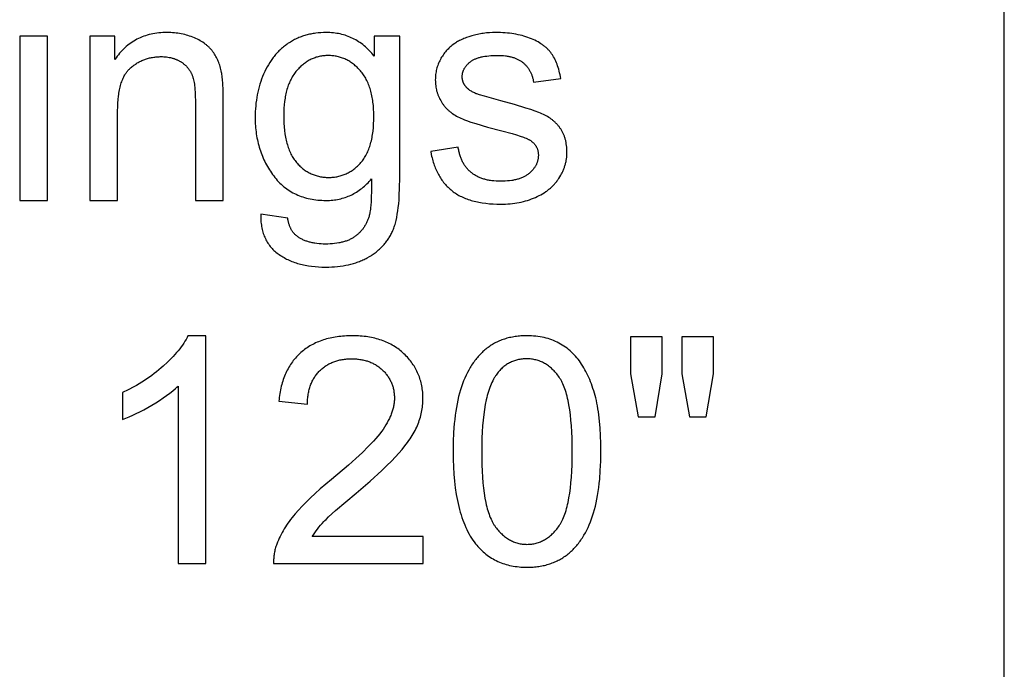
# Model space of a CAD drawing. Units: inches. Extents: x 0 to 1969, y 0 to 1417.
# Drawn here: x 67 to 118, y 265 to 299 of the extents above; entities that cross this region are included whole.
import ezdxf

# ---------------------------------------------------------------- set-up
doc = ezdxf.new("R2010")
doc.units = ezdxf.units.IN
doc.header["$MEASUREMENT"] = 0
doc.layers.add('- TAB', color=4, linetype='Continuous', true_color=0x00ffff)
doc.layers.add('- TITLES', color=7, linetype='Continuous', true_color=0x7fffbf)

msp = doc.modelspace()

# ---------------------------------------------------------------- linework, layer by layer
at = {"layer": '- TAB'}
msp.add_lwpolyline([(118.11, 0), (118.11, 472.441)], dxfattribs=at)
at = {"layer": '- TITLES'}
for points in [[(68.253, 297.664), (66.803, 297.664)], [(66.803, 297.664), (66.803, 289.114)], [(68.253, 289.114), (68.253, 297.664)], [(71.763, 297.664), (70.459, 297.664)], [(70.459, 297.664), (70.459, 289.114)], [(77.407, 294.371), (77.402, 294.837), (77.387, 295.226), (77.375, 295.393), (77.361, 295.541), (77.354, 295.608), (77.345, 295.67), (77.336, 295.727), (77.326, 295.78), (77.309, 295.857), (77.291, 295.932), (77.271, 296.007), (77.25, 296.079), (77.227, 296.151), (77.202, 296.221), (77.177, 296.29), (77.149, 296.358), (77.12, 296.424), (77.09, 296.489), (77.058, 296.553), (77.024, 296.615), (76.989, 296.676), (76.953, 296.735), (76.915, 296.794), (76.875, 296.851), (76.855, 296.879), (76.834, 296.906), (76.812, 296.934), (76.79, 296.961), (76.767, 296.987), (76.743, 297.014), (76.719, 297.04), (76.694, 297.065), (76.668, 297.091), (76.642, 297.116), (76.615, 297.14), (76.588, 297.165), (76.56, 297.189), (76.531, 297.212), (76.502, 297.235), (76.472, 297.258), (76.41, 297.303), (76.345, 297.347), (76.278, 297.389), (76.209, 297.43), (76.137, 297.469), (76.062, 297.507), (75.985, 297.544), (75.905, 297.579), (75.824, 297.613), (75.741, 297.645), (75.658, 297.674), (75.573, 297.701), (75.488, 297.726), (75.402, 297.749), (75.314, 297.769), (75.226, 297.788), (75.137, 297.804), (75.046, 297.818), (74.955, 297.83), (74.863, 297.84), (74.77, 297.847), (74.675, 297.853), (74.58, 297.856), (74.484, 297.857), (74.374, 297.856), (74.265, 297.852), (74.158, 297.845), (74.052, 297.835), (73.949, 297.823), (73.846, 297.808), (73.746, 297.79), (73.647, 297.769), (73.55, 297.746), (73.454, 297.72), (73.36, 297.691), (73.267, 297.659), (73.177, 297.625), (73.088, 297.588), (73, 297.548), (72.914, 297.505), (72.83, 297.46), (72.747, 297.411), (72.666, 297.36), (72.587, 297.307), (72.509, 297.25), (72.433, 297.191), (72.359, 297.129), (72.286, 297.065), (72.215, 296.997), (72.146, 296.927), (72.078, 296.854), (72.011, 296.778), (71.947, 296.7), (71.884, 296.619), (71.823, 296.535), (71.763, 296.448)], [(71.763, 296.448), (71.763, 297.664)], [(85.273, 296.633), (85.211, 296.709), (85.148, 296.782), (85.084, 296.852), (85.019, 296.92), (84.953, 296.986), (84.886, 297.049), (84.818, 297.11), (84.748, 297.169), (84.678, 297.225), (84.607, 297.279), (84.535, 297.33), (84.461, 297.379), (84.387, 297.426), (84.312, 297.47), (84.235, 297.512), (84.158, 297.551), (84.079, 297.588), (84, 297.623), (83.919, 297.655), (83.837, 297.685), (83.755, 297.713), (83.671, 297.738), (83.586, 297.76), (83.5, 297.781), (83.414, 297.799), (83.326, 297.814), (83.237, 297.827), (83.147, 297.838), (83.056, 297.846), (82.964, 297.852), (82.871, 297.856), (82.777, 297.857), (82.636, 297.855), (82.498, 297.848), (82.361, 297.837), (82.228, 297.822), (82.162, 297.813), (82.096, 297.802), (82.031, 297.791), (81.967, 297.778), (81.903, 297.764), (81.84, 297.749), (81.777, 297.733), (81.715, 297.716), (81.654, 297.698), (81.593, 297.679), (81.532, 297.659), (81.473, 297.637), (81.413, 297.614), (81.355, 297.591), (81.297, 297.566), (81.239, 297.54), (81.182, 297.513), (81.126, 297.485), (81.07, 297.456), (81.015, 297.426), (80.961, 297.394), (80.907, 297.362), (80.853, 297.328), (80.8, 297.294), (80.748, 297.258), (80.697, 297.221), (80.646, 297.184), (80.596, 297.145), (80.547, 297.106), (80.499, 297.066), (80.451, 297.025), (80.405, 296.982), (80.359, 296.939), (80.313, 296.895), (80.269, 296.85), (80.225, 296.805), (80.182, 296.758), (80.14, 296.71), (80.099, 296.662), (80.059, 296.612), (80.019, 296.562), (79.98, 296.511), (79.942, 296.458), (79.904, 296.405), (79.868, 296.351), (79.832, 296.296), (79.762, 296.183), (79.696, 296.067), (79.633, 295.947), (79.573, 295.823), (79.516, 295.695), (79.463, 295.565), (79.412, 295.434), (79.366, 295.301), (79.322, 295.166), (79.283, 295.03), (79.246, 294.893), (79.213, 294.754), (79.184, 294.614), (79.158, 294.472), (79.136, 294.328), (79.117, 294.183), (79.101, 294.037), (79.089, 293.889), (79.08, 293.74), (79.075, 293.589), (79.073, 293.437), (79.077, 293.217), (79.082, 293.108), (79.088, 293), (79.097, 292.893), (79.107, 292.788), (79.12, 292.683), (79.134, 292.579), (79.15, 292.476), (79.168, 292.375), (79.187, 292.274), (79.209, 292.174), (79.233, 292.075), (79.258, 291.977), (79.286, 291.88), (79.315, 291.785), (79.346, 291.69), (79.379, 291.596), (79.414, 291.503), (79.451, 291.411), (79.489, 291.32), (79.53, 291.23), (79.572, 291.141), (79.617, 291.053), (79.663, 290.967), (79.711, 290.881), (79.761, 290.796), (79.813, 290.712), (79.867, 290.629), (79.922, 290.547), (79.98, 290.466), (80.039, 290.386), (80.101, 290.307), (80.163, 290.232), (80.228, 290.158), (80.293, 290.088), (80.361, 290.019), (80.43, 289.953), (80.5, 289.89), (80.572, 289.829), (80.646, 289.771), (80.721, 289.715), (80.798, 289.661), (80.876, 289.611), (80.956, 289.562), (81.037, 289.516), (81.12, 289.473), (81.205, 289.432), (81.291, 289.393), (81.379, 289.357), (81.468, 289.324), (81.558, 289.293), (81.651, 289.264), (81.745, 289.238), (81.84, 289.214), (81.937, 289.193), (82.036, 289.175), (82.136, 289.158), (82.237, 289.145), (82.34, 289.134), (82.445, 289.125), (82.552, 289.119), (82.659, 289.115), (82.769, 289.114), (82.857, 289.115), (82.944, 289.118), (83.03, 289.123), (83.116, 289.131), (83.2, 289.141), (83.284, 289.153), (83.366, 289.167), (83.448, 289.184), (83.529, 289.202), (83.609, 289.223), (83.688, 289.246), (83.766, 289.271), (83.843, 289.298), (83.919, 289.328), (83.995, 289.36), (84.069, 289.393), (84.143, 289.429), (84.215, 289.468), (84.287, 289.508), (84.358, 289.551), (84.428, 289.596), (84.496, 289.643), (84.565, 289.692), (84.632, 289.743), (84.698, 289.797), (84.763, 289.852), (84.828, 289.91), (84.891, 289.97), (84.954, 290.033), (85.015, 290.097), (85.076, 290.164), (85.136, 290.233)], [(86.609, 297.664), (85.273, 297.664)], [(85.273, 297.664), (85.273, 296.633)], [(86.609, 290.273), (86.609, 297.664)], [(94.998, 295.458), (94.98, 295.56), (94.961, 295.66), (94.939, 295.757), (94.916, 295.852), (94.891, 295.944), (94.864, 296.033), (94.836, 296.12), (94.805, 296.204), (94.773, 296.285), (94.739, 296.364), (94.704, 296.44), (94.666, 296.514), (94.627, 296.585), (94.607, 296.619), (94.586, 296.653), (94.565, 296.687), (94.544, 296.719), (94.522, 296.751), (94.499, 296.782), (94.476, 296.813), (94.452, 296.843), (94.428, 296.873), (94.403, 296.903), (94.376, 296.932), (94.349, 296.961), (94.322, 296.989), (94.293, 297.017), (94.264, 297.045), (94.234, 297.072), (94.203, 297.099), (94.172, 297.125), (94.139, 297.151), (94.106, 297.176), (94.072, 297.201), (94.037, 297.226), (94.002, 297.251), (93.966, 297.274), (93.891, 297.321), (93.813, 297.366), (93.732, 297.41), (93.647, 297.451), (93.56, 297.492), (93.47, 297.53), (93.376, 297.567), (93.28, 297.602), (93.182, 297.635), (93.082, 297.666), (92.98, 297.694), (92.877, 297.72), (92.771, 297.744), (92.663, 297.765), (92.554, 297.785), (92.443, 297.802), (92.329, 297.816), (92.214, 297.829), (92.097, 297.839), (91.978, 297.847), (91.857, 297.853), (91.734, 297.856), (91.609, 297.857), (91.443, 297.854), (91.28, 297.846), (91.12, 297.833), (91.04, 297.824), (90.962, 297.814), (90.884, 297.802), (90.807, 297.79), (90.73, 297.775), (90.654, 297.76), (90.579, 297.743), (90.504, 297.725), (90.43, 297.705), (90.357, 297.684), (90.215, 297.64), (90.08, 297.593), (90.016, 297.568), (89.954, 297.544), (89.893, 297.518), (89.835, 297.492), (89.778, 297.465), (89.723, 297.438), (89.67, 297.41), (89.62, 297.381), (89.571, 297.352), (89.524, 297.323), (89.478, 297.292), (89.435, 297.261), (89.38, 297.221), (89.325, 297.178), (89.273, 297.135), (89.222, 297.09), (89.172, 297.044), (89.124, 296.997), (89.077, 296.948), (89.032, 296.898), (88.988, 296.847), (88.945, 296.794), (88.905, 296.741), (88.865, 296.686), (88.827, 296.629), (88.791, 296.571), (88.756, 296.513), (88.723, 296.452), (88.691, 296.391), (88.661, 296.329), (88.634, 296.267), (88.608, 296.203), (88.585, 296.14), (88.563, 296.075), (88.544, 296.01), (88.526, 295.944), (88.511, 295.878), (88.498, 295.81), (88.487, 295.743), (88.477, 295.674), (88.47, 295.605), (88.465, 295.535), (88.462, 295.465), (88.461, 295.394), (88.462, 295.315), (88.466, 295.238), (88.472, 295.162), (88.481, 295.086), (88.492, 295.012), (88.506, 294.938), (88.522, 294.865), (88.531, 294.829), (88.54, 294.793), (88.551, 294.757), (88.562, 294.721), (88.573, 294.686), (88.585, 294.651), (88.598, 294.616), (88.611, 294.581), (88.625, 294.547), (88.64, 294.513), (88.655, 294.479), (88.671, 294.445), (88.704, 294.378), (88.74, 294.312), (88.779, 294.246), (88.799, 294.214), (88.82, 294.182), (88.841, 294.151), (88.863, 294.12), (88.886, 294.089), (88.909, 294.059), (88.932, 294.03), (88.957, 294.001), (88.981, 293.972), (89.007, 293.944), (89.033, 293.916), (89.059, 293.888), (89.087, 293.862), (89.114, 293.835), (89.143, 293.809), (89.171, 293.783), (89.201, 293.758), (89.231, 293.733), (89.262, 293.709), (89.293, 293.685), (89.325, 293.662), (89.357, 293.639), (89.424, 293.594), (89.492, 293.551), (89.564, 293.51), (89.637, 293.471), (89.713, 293.433), (89.794, 293.396), (89.882, 293.358), (89.978, 293.319), (90.082, 293.279), (90.312, 293.197), (90.573, 293.112), (91.187, 292.931), (91.923, 292.737), (92.459, 292.594), (92.686, 292.528), (92.885, 292.465), (93.056, 292.405), (93.132, 292.377), (93.2, 292.349), (93.262, 292.322), (93.29, 292.308), (93.316, 292.295), (93.341, 292.283), (93.364, 292.27), (93.385, 292.258), (93.404, 292.246), (93.431, 292.228), (93.456, 292.21), (93.481, 292.191), (93.504, 292.172), (93.527, 292.152), (93.549, 292.133), (93.571, 292.112), (93.591, 292.092), (93.611, 292.07), (93.629, 292.049), (93.647, 292.027), (93.664, 292.005), (93.681, 291.982), (93.696, 291.959), (93.711, 291.935), (93.724, 291.911), (93.737, 291.887), (93.749, 291.862), (93.761, 291.837), (93.771, 291.812), (93.781, 291.786), (93.789, 291.759), (93.797, 291.732), (93.804, 291.705), (93.811, 291.677), (93.816, 291.649), (93.821, 291.621), (93.824, 291.592), (93.827, 291.563), (93.829, 291.533), (93.831, 291.503), (93.831, 291.473), (93.831, 291.439), (93.829, 291.405), (93.827, 291.371), (93.824, 291.338), (93.819, 291.305), (93.814, 291.272), (93.808, 291.24), (93.801, 291.208), (93.793, 291.176), (93.784, 291.144), (93.774, 291.113), (93.763, 291.082), (93.751, 291.051), (93.739, 291.021), (93.725, 290.99), (93.71, 290.96), (93.695, 290.931), (93.678, 290.901), (93.661, 290.872), (93.642, 290.843), (93.623, 290.815), (93.603, 290.786), (93.582, 290.758), (93.559, 290.731), (93.536, 290.703), (93.512, 290.676), (93.487, 290.649), (93.461, 290.622), (93.434, 290.596), (93.406, 290.57), (93.378, 290.544), (93.348, 290.519), (93.317, 290.494), (93.286, 290.469), (93.253, 290.446), (93.219, 290.423), (93.184, 290.401), (93.149, 290.38), (93.112, 290.36), (93.074, 290.341), (93.036, 290.322), (92.996, 290.304), (92.955, 290.287), (92.913, 290.271), (92.87, 290.255), (92.827, 290.241), (92.782, 290.227), (92.736, 290.214), (92.689, 290.201), (92.642, 290.19), (92.593, 290.179), (92.543, 290.169), (92.492, 290.16), (92.44, 290.152), (92.334, 290.137), (92.223, 290.126), (92.108, 290.118), (91.989, 290.114), (91.867, 290.112), (91.745, 290.114), (91.626, 290.119), (91.511, 290.128), (91.454, 290.134), (91.399, 290.141), (91.344, 290.148), (91.291, 290.157), (91.238, 290.166), (91.186, 290.177), (91.134, 290.188), (91.084, 290.2), (91.035, 290.213), (90.986, 290.227), (90.938, 290.242), (90.891, 290.257), (90.845, 290.274), (90.8, 290.291), (90.756, 290.31), (90.712, 290.329), (90.67, 290.349), (90.628, 290.37), (90.587, 290.392), (90.547, 290.415), (90.508, 290.439), (90.47, 290.463), (90.432, 290.489), (90.395, 290.515), (90.36, 290.543), (90.325, 290.571), (90.291, 290.6), (90.258, 290.63), (90.225, 290.66), (90.194, 290.692), (90.163, 290.724), (90.133, 290.757), (90.104, 290.791), (90.076, 290.826), (90.049, 290.861), (90.022, 290.897), (89.997, 290.934), (89.972, 290.972), (89.948, 291.01), (89.925, 291.05), (89.902, 291.09), (89.881, 291.13), (89.86, 291.172), (89.841, 291.215), (89.822, 291.258), (89.804, 291.302), (89.786, 291.347), (89.77, 291.392), (89.755, 291.439), (89.74, 291.486), (89.726, 291.534), (89.713, 291.582), (89.701, 291.632), (89.689, 291.682), (89.679, 291.733), (89.669, 291.785), (89.66, 291.838), (89.653, 291.891)], [(71.908, 293.783), (71.91, 293.985), (71.918, 294.177), (71.931, 294.362), (71.95, 294.539), (71.961, 294.624), (71.973, 294.707), (71.987, 294.788), (72.002, 294.867), (72.019, 294.944), (72.036, 295.019), (72.056, 295.091), (72.076, 295.162), (72.098, 295.231), (72.121, 295.297), (72.145, 295.362), (72.17, 295.424), (72.197, 295.485), (72.226, 295.543), (72.255, 295.599), (72.286, 295.654), (72.302, 295.68), (72.318, 295.706), (72.335, 295.731), (72.352, 295.756), (72.369, 295.78), (72.386, 295.804), (72.404, 295.827), (72.423, 295.85), (72.441, 295.872), (72.46, 295.894), (72.479, 295.915), (72.499, 295.936), (72.519, 295.956), (72.539, 295.976), (72.559, 295.995), (72.58, 296.013), (72.622, 296.05), (72.665, 296.085), (72.708, 296.119), (72.752, 296.151), (72.796, 296.183), (72.841, 296.213), (72.886, 296.242), (72.932, 296.271), (72.978, 296.298), (73.025, 296.323), (73.072, 296.348), (73.12, 296.372), (73.168, 296.394), (73.217, 296.415), (73.266, 296.435), (73.316, 296.454), (73.366, 296.472), (73.417, 296.489), (73.468, 296.504), (73.519, 296.519), (73.572, 296.532), (73.624, 296.544), (73.677, 296.555), (73.731, 296.564), (73.785, 296.573), (73.84, 296.581), (73.895, 296.587), (73.951, 296.592), (74.007, 296.596), (74.063, 296.599), (74.121, 296.601), (74.178, 296.601), (74.25, 296.6), (74.321, 296.597), (74.39, 296.592), (74.459, 296.585), (74.526, 296.576), (74.592, 296.564), (74.657, 296.551), (74.721, 296.536), (74.752, 296.527), (74.783, 296.518), (74.814, 296.509), (74.845, 296.499), (74.875, 296.489), (74.905, 296.478), (74.935, 296.466), (74.964, 296.454), (74.993, 296.442), (75.022, 296.428), (75.05, 296.415), (75.079, 296.401), (75.107, 296.386), (75.134, 296.371), (75.162, 296.356), (75.189, 296.34), (75.215, 296.323), (75.241, 296.306), (75.267, 296.289), (75.292, 296.271), (75.317, 296.253), (75.341, 296.235), (75.365, 296.217), (75.388, 296.198), (75.41, 296.178), (75.432, 296.159), (75.454, 296.139), (75.475, 296.118), (75.495, 296.098), (75.515, 296.077), (75.535, 296.055), (75.554, 296.034), (75.572, 296.012), (75.59, 295.989), (75.608, 295.966), (75.625, 295.943), (75.641, 295.92), (75.657, 295.896), (75.673, 295.872), (75.688, 295.847), (75.702, 295.823), (75.716, 295.797), (75.729, 295.772), (75.742, 295.746), (75.754, 295.72), (75.766, 295.693), (75.778, 295.666), (75.788, 295.639), (75.799, 295.611), (75.809, 295.583), (75.819, 295.553), (75.828, 295.522), (75.846, 295.459), (75.862, 295.392), (75.878, 295.321), (75.891, 295.247), (75.904, 295.17), (75.915, 295.089), (75.925, 295.004), (75.934, 294.916), (75.947, 294.73), (75.955, 294.529), (75.958, 294.315)], [(90.595, 294.669), (90.548, 294.688), (90.503, 294.708), (90.46, 294.729), (90.418, 294.75), (90.378, 294.772), (90.339, 294.795), (90.302, 294.818), (90.266, 294.842), (90.232, 294.867), (90.216, 294.879), (90.2, 294.892), (90.185, 294.904), (90.169, 294.917), (90.155, 294.93), (90.14, 294.944), (90.126, 294.957), (90.112, 294.971), (90.099, 294.984), (90.086, 294.998), (90.074, 295.012), (90.062, 295.027), (90.05, 295.041), (90.028, 295.07), (90.018, 295.084), (90.007, 295.098), (89.997, 295.113), (89.988, 295.127), (89.979, 295.142), (89.97, 295.157), (89.961, 295.172), (89.953, 295.187), (89.946, 295.202), (89.938, 295.217), (89.931, 295.232), (89.924, 295.248), (89.918, 295.263), (89.912, 295.279), (89.906, 295.295), (89.901, 295.311), (89.896, 295.327), (89.891, 295.343), (89.887, 295.359), (89.883, 295.376), (89.879, 295.392), (89.876, 295.409), (89.873, 295.425), (89.87, 295.442), (89.868, 295.459), (89.866, 295.476), (89.865, 295.493), (89.863, 295.51), (89.863, 295.528), (89.862, 295.545), (89.862, 295.563), (89.862, 295.59), (89.864, 295.618), (89.866, 295.645), (89.869, 295.672), (89.872, 295.698), (89.877, 295.725), (89.882, 295.751), (89.889, 295.777), (89.896, 295.803), (89.904, 295.828), (89.912, 295.854), (89.922, 295.879), (89.932, 295.904), (89.944, 295.929), (89.956, 295.953), (89.969, 295.977), (89.982, 296.001), (89.997, 296.025), (90.012, 296.049), (90.029, 296.072), (90.046, 296.095), (90.064, 296.118), (90.082, 296.141), (90.102, 296.163), (90.122, 296.186), (90.144, 296.208), (90.166, 296.23), (90.189, 296.251), (90.212, 296.273), (90.237, 296.294), (90.262, 296.315), (90.289, 296.336), (90.316, 296.356), (90.344, 296.376), (90.374, 296.395), (90.404, 296.413), (90.436, 296.431), (90.469, 296.448), (90.503, 296.464), (90.538, 296.48), (90.574, 296.495), (90.611, 296.51), (90.649, 296.523), (90.689, 296.537), (90.73, 296.549), (90.771, 296.561), (90.814, 296.572), (90.858, 296.583), (90.903, 296.593), (90.949, 296.602), (91.045, 296.619), (91.145, 296.633), (91.25, 296.645), (91.359, 296.654), (91.473, 296.66), (91.591, 296.664), (91.714, 296.666), (91.818, 296.664), (91.919, 296.66), (92.017, 296.653), (92.112, 296.642), (92.159, 296.636), (92.205, 296.629), (92.25, 296.622), (92.294, 296.614), (92.337, 296.605), (92.38, 296.595), (92.422, 296.584), (92.463, 296.573), (92.504, 296.561), (92.544, 296.548), (92.583, 296.535), (92.621, 296.521), (92.658, 296.506), (92.695, 296.491), (92.731, 296.474), (92.767, 296.457), (92.801, 296.44), (92.835, 296.421), (92.868, 296.402), (92.9, 296.382), (92.932, 296.361), (92.963, 296.34), (92.993, 296.318), (93.022, 296.295), (93.051, 296.272), (93.078, 296.248), (93.106, 296.223), (93.132, 296.198), (93.158, 296.172), (93.183, 296.146), (93.207, 296.119), (93.231, 296.092), (93.253, 296.064), (93.275, 296.035), (93.297, 296.006), (93.318, 295.977), (93.338, 295.947), (93.357, 295.916), (93.375, 295.884), (93.393, 295.852), (93.41, 295.82), (93.427, 295.787), (93.443, 295.753), (93.458, 295.719), (93.472, 295.684), (93.485, 295.649), (93.498, 295.613), (93.51, 295.577), (93.522, 295.54), (93.532, 295.502), (93.542, 295.464), (93.552, 295.425), (93.56, 295.386), (93.568, 295.346), (93.575, 295.306), (93.581, 295.265)], [(93.581, 295.265), (94.998, 295.458)], [(88.219, 291.666), (88.252, 291.498), (88.27, 291.417), (88.29, 291.336), (88.31, 291.257), (88.332, 291.179), (88.355, 291.103), (88.38, 291.027), (88.405, 290.953), (88.432, 290.881), (88.46, 290.809), (88.489, 290.739), (88.52, 290.671), (88.552, 290.603), (88.585, 290.537), (88.619, 290.472), (88.654, 290.409), (88.691, 290.347), (88.729, 290.286), (88.768, 290.226), (88.809, 290.168), (88.85, 290.111), (88.893, 290.055), (88.937, 290.001), (88.983, 289.948), (89.029, 289.896), (89.077, 289.846), (89.126, 289.796), (89.176, 289.749), (89.228, 289.702), (89.281, 289.657), (89.335, 289.613), (89.39, 289.57), (89.447, 289.529), (89.505, 289.489), (89.565, 289.451), (89.627, 289.413), (89.69, 289.378), (89.755, 289.343), (89.821, 289.31), (89.889, 289.278), (89.958, 289.248), (90.029, 289.219), (90.101, 289.191), (90.175, 289.165), (90.251, 289.14), (90.328, 289.116), (90.406, 289.094), (90.486, 289.073), (90.568, 289.053), (90.651, 289.035), (90.736, 289.018), (90.823, 289.002), (90.91, 288.988), (91.091, 288.964), (91.278, 288.945), (91.47, 288.931), (91.669, 288.923), (91.875, 288.92), (92, 288.922), (92.123, 288.926), (92.245, 288.933), (92.365, 288.942), (92.483, 288.955), (92.6, 288.97), (92.715, 288.987), (92.829, 289.008), (92.941, 289.031), (93.051, 289.057), (93.159, 289.086), (93.266, 289.117), (93.372, 289.152), (93.476, 289.189), (93.578, 289.228), (93.678, 289.271), (93.776, 289.316), (93.872, 289.363), (93.964, 289.412), (94.053, 289.464), (94.14, 289.518), (94.223, 289.574), (94.264, 289.603), (94.304, 289.633), (94.343, 289.663), (94.382, 289.693), (94.419, 289.725), (94.456, 289.756), (94.493, 289.789), (94.528, 289.822), (94.563, 289.855), (94.597, 289.889), (94.63, 289.924), (94.663, 289.959), (94.695, 289.995), (94.726, 290.031), (94.757, 290.068), (94.786, 290.105), (94.815, 290.143), (94.844, 290.182), (94.871, 290.221), (94.898, 290.261), (94.949, 290.341), (94.997, 290.422), (95.041, 290.504), (95.063, 290.545), (95.083, 290.586), (95.102, 290.628), (95.121, 290.669), (95.138, 290.711), (95.155, 290.753), (95.172, 290.795), (95.187, 290.837), (95.201, 290.88), (95.215, 290.922), (95.228, 290.965), (95.24, 291.008), (95.251, 291.051), (95.261, 291.094), (95.271, 291.137), (95.279, 291.181), (95.287, 291.225), (95.294, 291.269), (95.3, 291.313), (95.306, 291.357), (95.31, 291.401), (95.314, 291.446), (95.317, 291.49), (95.319, 291.535), (95.32, 291.58), (95.321, 291.626), (95.319, 291.717), (95.315, 291.807), (95.308, 291.895), (95.299, 291.981), (95.287, 292.065), (95.28, 292.106), (95.272, 292.147), (95.263, 292.188), (95.254, 292.227), (95.244, 292.267), (95.234, 292.306), (95.223, 292.344), (95.211, 292.382), (95.198, 292.42), (95.185, 292.457), (95.171, 292.494), (95.157, 292.53), (95.142, 292.566), (95.126, 292.601), (95.109, 292.636), (95.092, 292.67), (95.074, 292.704), (95.055, 292.737), (95.036, 292.77), (95.016, 292.802), (94.996, 292.834), (94.974, 292.865), (94.952, 292.896), (94.93, 292.927), (94.907, 292.957), (94.884, 292.987), (94.86, 293.016), (94.835, 293.044), (94.81, 293.073), (94.785, 293.1), (94.759, 293.127), (94.732, 293.154), (94.705, 293.181), (94.678, 293.206), (94.65, 293.232), (94.621, 293.257), (94.592, 293.281), (94.563, 293.305), (94.533, 293.329), (94.502, 293.352), (94.471, 293.375), (94.439, 293.397), (94.375, 293.44), (94.308, 293.481), (94.239, 293.52), (94.168, 293.557), (94.095, 293.593), (94.02, 293.626), (93.941, 293.66), (93.854, 293.694), (93.658, 293.766), (93.434, 293.844), (93.18, 293.925), (92.585, 294.103), (91.875, 294.299), (91.023, 294.536), (90.756, 294.616), (90.625, 294.658), (90.595, 294.669)], [(75.958, 294.315), (75.958, 289.114)], [(77.407, 289.114), (77.407, 294.371)], [(71.908, 289.114), (71.908, 293.783)], [(89.653, 291.891), (88.219, 291.666)], [(79.363, 288.405), (79.362, 288.319), (79.363, 288.235), (79.366, 288.152), (79.37, 288.07), (79.377, 287.989), (79.385, 287.91), (79.396, 287.833), (79.408, 287.756), (79.422, 287.681), (79.438, 287.608), (79.456, 287.535), (79.476, 287.464), (79.498, 287.395), (79.521, 287.327), (79.547, 287.26), (79.575, 287.194), (79.604, 287.13), (79.635, 287.068), (79.668, 287.006), (79.703, 286.946), (79.74, 286.888), (79.779, 286.83), (79.82, 286.774), (79.863, 286.72), (79.907, 286.666), (79.954, 286.615), (80.002, 286.564), (80.053, 286.515), (80.105, 286.467), (80.159, 286.421), (80.215, 286.376), (80.273, 286.332), (80.332, 286.29), (80.393, 286.249), (80.455, 286.209), (80.518, 286.171), (80.582, 286.134), (80.647, 286.098), (80.713, 286.064), (80.781, 286.031), (80.849, 285.999), (80.919, 285.969), (80.99, 285.94), (81.062, 285.913), (81.135, 285.886), (81.21, 285.861), (81.285, 285.838), (81.362, 285.816), (81.44, 285.795), (81.519, 285.775), (81.599, 285.757), (81.68, 285.74), (81.762, 285.725), (81.846, 285.711), (82.017, 285.687), (82.192, 285.668), (82.371, 285.654), (82.556, 285.646), (82.745, 285.644), (82.904, 285.646), (83.06, 285.651), (83.213, 285.661), (83.363, 285.674), (83.51, 285.691), (83.654, 285.712), (83.794, 285.736), (83.931, 285.764), (84.065, 285.796), (84.196, 285.832), (84.324, 285.872), (84.386, 285.893), (84.448, 285.915), (84.509, 285.938), (84.57, 285.963), (84.629, 285.988), (84.688, 286.013), (84.746, 286.04), (84.803, 286.068), (84.859, 286.097), (84.914, 286.127), (85.023, 286.188), (85.127, 286.253), (85.178, 286.286), (85.228, 286.32), (85.277, 286.355), (85.326, 286.39), (85.373, 286.426), (85.419, 286.463), (85.464, 286.5), (85.509, 286.538), (85.552, 286.577), (85.595, 286.616), (85.637, 286.657), (85.677, 286.697), (85.717, 286.739), (85.756, 286.781), (85.794, 286.824), (85.831, 286.867), (85.867, 286.912), (85.902, 286.956), (85.936, 287.002), (85.97, 287.048), (86.002, 287.095), (86.033, 287.143), (86.064, 287.191), (86.094, 287.24), (86.122, 287.29), (86.15, 287.34), (86.177, 287.391), (86.203, 287.443), (86.228, 287.496), (86.252, 287.552), (86.275, 287.61), (86.298, 287.67), (86.32, 287.732), (86.341, 287.796), (86.361, 287.863), (86.38, 287.932), (86.399, 288.004), (86.417, 288.077), (86.45, 288.232), (86.481, 288.395), (86.508, 288.567), (86.531, 288.749), (86.552, 288.939), (86.569, 289.139), (86.584, 289.347), (86.603, 289.792), (86.609, 290.273)], [(85.136, 290.233), (85.132, 289.585), (85.125, 289.307), (85.114, 289.059), (85.099, 288.842), (85.09, 288.745), (85.08, 288.655), (85.069, 288.573), (85.057, 288.499), (85.045, 288.432), (85.038, 288.402), (85.031, 288.373), (85.019, 288.328), (85.006, 288.284), (84.992, 288.24), (84.977, 288.197), (84.962, 288.154), (84.946, 288.113), (84.93, 288.071), (84.912, 288.031), (84.894, 287.991), (84.876, 287.952), (84.856, 287.913), (84.836, 287.875), (84.816, 287.837), (84.794, 287.801), (84.772, 287.764), (84.749, 287.729), (84.726, 287.694), (84.702, 287.66), (84.677, 287.626), (84.651, 287.593), (84.625, 287.561), (84.598, 287.529), (84.57, 287.498), (84.542, 287.467), (84.513, 287.437), (84.483, 287.408), (84.453, 287.379), (84.422, 287.351), (84.39, 287.324), (84.358, 287.297), (84.324, 287.271), (84.29, 287.246), (84.256, 287.221), (84.22, 287.197), (84.184, 287.174), (84.146, 287.151), (84.108, 287.13), (84.069, 287.109), (84.029, 287.089), (83.988, 287.07), (83.946, 287.051), (83.903, 287.034), (83.86, 287.017), (83.815, 287), (83.77, 286.985), (83.724, 286.971), (83.676, 286.957), (83.628, 286.944), (83.579, 286.932), (83.529, 286.92), (83.479, 286.91), (83.427, 286.9), (83.321, 286.883), (83.211, 286.868), (83.098, 286.857), (82.981, 286.85), (82.861, 286.845), (82.737, 286.843), (82.621, 286.845), (82.509, 286.85), (82.4, 286.857), (82.294, 286.868), (82.191, 286.883), (82.141, 286.891), (82.092, 286.9), (82.043, 286.91), (81.995, 286.92), (81.948, 286.932), (81.901, 286.944), (81.856, 286.957), (81.811, 286.971), (81.767, 286.985), (81.723, 287), (81.681, 287.017), (81.639, 287.034), (81.598, 287.051), (81.558, 287.07), (81.518, 287.089), (81.479, 287.109), (81.441, 287.13), (81.404, 287.151), (81.368, 287.174), (81.332, 287.197), (81.297, 287.221), (81.263, 287.246), (81.238, 287.265), (81.214, 287.284), (81.191, 287.305), (81.168, 287.326), (81.145, 287.348), (81.123, 287.37), (81.102, 287.393), (81.082, 287.417), (81.062, 287.441), (81.042, 287.467), (81.024, 287.492), (81.005, 287.519), (80.988, 287.546), (80.971, 287.574), (80.955, 287.603), (80.939, 287.632), (80.924, 287.662), (80.91, 287.693), (80.896, 287.724), (80.883, 287.757), (80.87, 287.789), (80.858, 287.823), (80.847, 287.857), (80.836, 287.892), (80.826, 287.927), (80.816, 287.964), (80.807, 288.001), (80.799, 288.038), (80.791, 288.077), (80.784, 288.116), (80.778, 288.155), (80.772, 288.196)], [(66.803, 289.114), (68.253, 289.114)], [(70.459, 289.114), (71.908, 289.114)], [(75.958, 289.114), (77.407, 289.114)], [(80.772, 288.196), (79.363, 288.405)], [(75.573, 282.067), (75.524, 281.972), (75.47, 281.875), (75.412, 281.779), (75.351, 281.682), (75.285, 281.585), (75.214, 281.487), (75.14, 281.389), (75.062, 281.29), (74.979, 281.192), (74.892, 281.092), (74.802, 280.993), (74.706, 280.893), (74.607, 280.793), (74.504, 280.692), (74.285, 280.489), (74.17, 280.389), (74.053, 280.29), (73.933, 280.193), (73.811, 280.098), (73.686, 280.005), (73.559, 279.913), (73.43, 279.824), (73.299, 279.736), (73.164, 279.651), (73.028, 279.567), (72.889, 279.485), (72.748, 279.405), (72.458, 279.251), (72.159, 279.104)], [(76.507, 282.067), (75.573, 282.067)], [(76.507, 270.216), (76.507, 282.067)], [(82.046, 271.609), (82.108, 271.707), (82.175, 271.806), (82.245, 271.904), (82.32, 272.002), (82.398, 272.1), (82.481, 272.198), (82.567, 272.296), (82.658, 272.394), (82.708, 272.445), (82.765, 272.502), (82.902, 272.633), (83.262, 272.96), (84.333, 273.879), (85.058, 274.504), (85.672, 275.059), (85.937, 275.31), (86.175, 275.543), (86.385, 275.758), (86.567, 275.956), (86.729, 276.145), (86.879, 276.33), (86.95, 276.422), (87.017, 276.514), (87.082, 276.605), (87.143, 276.695), (87.202, 276.785), (87.258, 276.874), (87.31, 276.963), (87.36, 277.051), (87.407, 277.138), (87.45, 277.225), (87.491, 277.312), (87.529, 277.398), (87.564, 277.483), (87.597, 277.569), (87.627, 277.655), (87.656, 277.741), (87.682, 277.828), (87.706, 277.914), (87.727, 278.001), (87.746, 278.088), (87.763, 278.175), (87.778, 278.263), (87.79, 278.35), (87.801, 278.438), (87.809, 278.526), (87.814, 278.614), (87.818, 278.702), (87.819, 278.79), (87.818, 278.877), (87.815, 278.963), (87.81, 279.048), (87.803, 279.132), (87.795, 279.215), (87.784, 279.297), (87.771, 279.378), (87.757, 279.459), (87.74, 279.538), (87.722, 279.617), (87.702, 279.695), (87.679, 279.772), (87.655, 279.848), (87.629, 279.923), (87.601, 279.997), (87.571, 280.071), (87.539, 280.143), (87.505, 280.215), (87.47, 280.286), (87.432, 280.355), (87.392, 280.424), (87.351, 280.493), (87.307, 280.56), (87.262, 280.626), (87.214, 280.692), (87.165, 280.756), (87.114, 280.82), (87.061, 280.883), (87.005, 280.945), (86.948, 281.006), (86.889, 281.066), (86.828, 281.125), (86.766, 281.183), (86.702, 281.239), (86.637, 281.294), (86.57, 281.346), (86.502, 281.397), (86.432, 281.445), (86.361, 281.492), (86.289, 281.537), (86.215, 281.581), (86.14, 281.622), (86.064, 281.662), (85.986, 281.699), (85.907, 281.735), (85.826, 281.769), (85.744, 281.801), (85.661, 281.832), (85.576, 281.86), (85.49, 281.887), (85.403, 281.912), (85.314, 281.935), (85.224, 281.956), (85.132, 281.975), (85.039, 281.993), (84.944, 282.008), (84.849, 282.022), (84.752, 282.034), (84.653, 282.044), (84.553, 282.053), (84.452, 282.059), (84.349, 282.064), (84.245, 282.066), (84.139, 282.067), (83.932, 282.064), (83.83, 282.06), (83.729, 282.054), (83.63, 282.046), (83.532, 282.037), (83.436, 282.025), (83.341, 282.013), (83.247, 281.998), (83.155, 281.982), (83.063, 281.964), (82.974, 281.944), (82.885, 281.923), (82.798, 281.9), (82.712, 281.875), (82.628, 281.849), (82.545, 281.821), (82.463, 281.791), (82.382, 281.759), (82.303, 281.726), (82.226, 281.691), (82.149, 281.654), (82.074, 281.616), (82, 281.576), (81.928, 281.534), (81.857, 281.491), (81.787, 281.445), (81.719, 281.398), (81.652, 281.35), (81.586, 281.3), (81.521, 281.247), (81.458, 281.194), (81.397, 281.138), (81.337, 281.081), (81.279, 281.023), (81.222, 280.963), (81.167, 280.901), (81.114, 280.838), (81.062, 280.774), (81.012, 280.707), (80.964, 280.64), (80.917, 280.57), (80.872, 280.499), (80.828, 280.427), (80.787, 280.353), (80.747, 280.278), (80.708, 280.201), (80.671, 280.122), (80.636, 280.042), (80.603, 279.96), (80.571, 279.877), (80.541, 279.792), (80.512, 279.706), (80.485, 279.618), (80.46, 279.528), (80.436, 279.437), (80.414, 279.345), (80.394, 279.251), (80.375, 279.155), (80.358, 279.058), (80.343, 278.959), (80.329, 278.859), (80.317, 278.757), (80.307, 278.654)], [(100.282, 282.019), (98.631, 282.019)], [(98.631, 282.019), (98.631, 280.087)], [(100.282, 280.087), (100.282, 282.019)], [(102.955, 282.019), (101.304, 282.019)], [(101.304, 282.019), (101.304, 280.087)], [(102.955, 280.087), (102.955, 282.019)], [(81.796, 278.501), (81.798, 278.57), (81.8, 278.638), (81.803, 278.705), (81.808, 278.771), (81.814, 278.836), (81.821, 278.9), (81.83, 278.964), (81.839, 279.026), (81.85, 279.087), (81.862, 279.148), (81.875, 279.207), (81.89, 279.266), (81.905, 279.324), (81.922, 279.38), (81.94, 279.436), (81.96, 279.491), (81.98, 279.545), (82.002, 279.598), (82.025, 279.65), (82.049, 279.701), (82.074, 279.751), (82.101, 279.8), (82.128, 279.848), (82.157, 279.896), (82.187, 279.942), (82.219, 279.987), (82.251, 280.032), (82.285, 280.075), (82.32, 280.118), (82.356, 280.159), (82.394, 280.2), (82.433, 280.24), (82.472, 280.278), (82.513, 280.316), (82.554, 280.352), (82.596, 280.387), (82.639, 280.421), (82.683, 280.453), (82.727, 280.484), (82.773, 280.514), (82.819, 280.543), (82.866, 280.571), (82.914, 280.597), (82.962, 280.622), (83.012, 280.646), (83.062, 280.669), (83.113, 280.69), (83.165, 280.711), (83.218, 280.73), (83.271, 280.747), (83.326, 280.764), (83.381, 280.779), (83.437, 280.793), (83.494, 280.806), (83.552, 280.818), (83.61, 280.828), (83.669, 280.838), (83.729, 280.846), (83.79, 280.852), (83.852, 280.858), (83.915, 280.862), (83.978, 280.865), (84.042, 280.867), (84.107, 280.868), (84.169, 280.867), (84.229, 280.865), (84.29, 280.862), (84.349, 280.858), (84.408, 280.853), (84.465, 280.847), (84.523, 280.839), (84.579, 280.831), (84.635, 280.821), (84.69, 280.81), (84.744, 280.798), (84.797, 280.784), (84.85, 280.77), (84.902, 280.754), (84.953, 280.738), (85.004, 280.72), (85.054, 280.701), (85.103, 280.68), (85.151, 280.659), (85.199, 280.637), (85.246, 280.613), (85.292, 280.588), (85.337, 280.562), (85.382, 280.535), (85.426, 280.506), (85.469, 280.477), (85.512, 280.446), (85.554, 280.415), (85.595, 280.382), (85.635, 280.348), (85.675, 280.312), (85.713, 280.276), (85.751, 280.239), (85.788, 280.201), (85.823, 280.163), (85.858, 280.124), (85.891, 280.084), (85.923, 280.045), (85.953, 280.004), (85.983, 279.963), (86.011, 279.922), (86.038, 279.88), (86.064, 279.837), (86.089, 279.794), (86.112, 279.751), (86.134, 279.707), (86.155, 279.662), (86.175, 279.617), (86.194, 279.571), (86.211, 279.525), (86.228, 279.478), (86.243, 279.431), (86.257, 279.383), (86.269, 279.335), (86.281, 279.286), (86.291, 279.237), (86.3, 279.187), (86.308, 279.136), (86.314, 279.085), (86.32, 279.034), (86.324, 278.982), (86.327, 278.929), (86.329, 278.876), (86.329, 278.823), (86.329, 278.771), (86.327, 278.72), (86.323, 278.668), (86.319, 278.616), (86.313, 278.564), (86.306, 278.511), (86.297, 278.459), (86.287, 278.406), (86.276, 278.353), (86.263, 278.3), (86.249, 278.246), (86.234, 278.193), (86.218, 278.139), (86.2, 278.085), (86.181, 278.031), (86.16, 277.976), (86.138, 277.922), (86.115, 277.867), (86.091, 277.812), (86.065, 277.757), (86.038, 277.701), (86.01, 277.646), (85.949, 277.534), (85.883, 277.422), (85.812, 277.309), (85.735, 277.194), (85.653, 277.08), (85.564, 276.962), (85.464, 276.839), (85.356, 276.711), (85.237, 276.578), (85.108, 276.439), (84.97, 276.296), (84.665, 275.994), (84.32, 275.671), (83.937, 275.328), (83.052, 274.58), (82.469, 274.088), (82.205, 273.853), (81.959, 273.626), (81.731, 273.406), (81.521, 273.194), (81.33, 272.989), (81.156, 272.792), (81.076, 272.696), (80.998, 272.599), (80.923, 272.502), (80.851, 272.404), (80.781, 272.307), (80.715, 272.209), (80.651, 272.111), (80.59, 272.013), (80.532, 271.915), (80.476, 271.817), (80.424, 271.718), (80.374, 271.619), (80.327, 271.52), (80.282, 271.421), (80.241, 271.322), (80.202, 271.222), (80.18, 271.162), (80.159, 271.101), (80.14, 271.04), (80.122, 270.978), (80.106, 270.917), (80.092, 270.854), (80.079, 270.792), (80.068, 270.729), (80.058, 270.666), (80.05, 270.603), (80.043, 270.539), (80.038, 270.475), (80.034, 270.411), (80.032, 270.346), (80.032, 270.281), (80.033, 270.216)], [(98.631, 280.087), (99.034, 277.84)], [(99.92, 277.84), (100.282, 280.087)], [(101.304, 280.087), (101.699, 277.84)], [(102.568, 277.84), (102.955, 280.087)], [(72.159, 277.704), (72.331, 277.77), (72.508, 277.844), (72.691, 277.926), (72.879, 278.016), (73.072, 278.113), (73.271, 278.218), (73.685, 278.452), (73.892, 278.577), (74.089, 278.702), (74.276, 278.827), (74.453, 278.952), (74.619, 279.076), (74.776, 279.201), (74.922, 279.326), (74.991, 279.388), (75.058, 279.451)], [(75.058, 279.451), (75.058, 270.216)], [(72.159, 279.104), (72.159, 277.704)], [(80.307, 278.654), (81.796, 278.501)], [(99.034, 277.84), (99.92, 277.84)], [(101.699, 277.84), (102.568, 277.84)], [(87.835, 271.609), (82.046, 271.609)], [(87.835, 270.216), (87.835, 271.609)], [(75.058, 270.216), (76.507, 270.216)], [(80.033, 270.216), (87.835, 270.216)]]:
    msp.add_lwpolyline(points, dxfattribs=at)
for points in [[(80.563, 293.542), (80.565, 293.335), (80.573, 293.135), (80.586, 292.943), (80.605, 292.757), (80.628, 292.579), (80.642, 292.492), (80.657, 292.408), (80.673, 292.325), (80.691, 292.244), (80.71, 292.164), (80.73, 292.087), (80.751, 292.011), (80.774, 291.937), (80.798, 291.864), (80.824, 291.794), (80.851, 291.725), (80.879, 291.658), (80.908, 291.593), (80.939, 291.53), (80.971, 291.468), (81.004, 291.408), (81.039, 291.35), (81.074, 291.294), (81.112, 291.239), (81.15, 291.186), (81.19, 291.135), (81.231, 291.086), (81.273, 291.039), (81.316, 290.993), (81.359, 290.948), (81.403, 290.905), (81.448, 290.864), (81.494, 290.824), (81.54, 290.785), (81.586, 290.748), (81.634, 290.713), (81.682, 290.679), (81.73, 290.646), (81.78, 290.615), (81.83, 290.586), (81.88, 290.558), (81.932, 290.531), (81.984, 290.507), (82.036, 290.483), (82.09, 290.461), (82.144, 290.441), (82.198, 290.422), (82.254, 290.405), (82.31, 290.389), (82.366, 290.374), (82.424, 290.362), (82.482, 290.35), (82.54, 290.34), (82.599, 290.332), (82.659, 290.325), (82.72, 290.32), (82.781, 290.316), (82.843, 290.314), (82.906, 290.313), (82.968, 290.314), (83.029, 290.316), (83.09, 290.32), (83.15, 290.325), (83.21, 290.332), (83.269, 290.34), (83.327, 290.35), (83.385, 290.361), (83.442, 290.374), (83.498, 290.388), (83.554, 290.404), (83.609, 290.421), (83.664, 290.44), (83.718, 290.46), (83.771, 290.482), (83.824, 290.505), (83.876, 290.53), (83.927, 290.557), (83.978, 290.584), (84.028, 290.614), (84.077, 290.644), (84.126, 290.677), (84.174, 290.71), (84.222, 290.746), (84.269, 290.783), (84.315, 290.821), (84.361, 290.861), (84.406, 290.902), (84.451, 290.945), (84.495, 290.989), (84.538, 291.035), (84.58, 291.082), (84.622, 291.131), (84.662, 291.182), (84.701, 291.234), (84.739, 291.288), (84.775, 291.344), (84.81, 291.401), (84.844, 291.46), (84.876, 291.521), (84.907, 291.584), (84.937, 291.648), (84.965, 291.714), (84.992, 291.782), (85.018, 291.851), (85.043, 291.922), (85.066, 291.995), (85.088, 292.069), (85.108, 292.146), (85.127, 292.224), (85.145, 292.303), (85.162, 292.384), (85.177, 292.468), (85.191, 292.552), (85.203, 292.639), (85.214, 292.727), (85.233, 292.908), (85.246, 293.097), (85.254, 293.292), (85.257, 293.493), (85.254, 293.687), (85.246, 293.874), (85.232, 294.055), (85.213, 294.23), (85.202, 294.315), (85.189, 294.399), (85.174, 294.482), (85.159, 294.562), (85.142, 294.642), (85.123, 294.719), (85.104, 294.795), (85.083, 294.87), (85.06, 294.943), (85.036, 295.015), (85.011, 295.085), (84.985, 295.154), (84.957, 295.221), (84.927, 295.287), (84.897, 295.351), (84.865, 295.414), (84.832, 295.475), (84.797, 295.534), (84.761, 295.593), (84.723, 295.649), (84.685, 295.704), (84.645, 295.758), (84.603, 295.81), (84.56, 295.861), (84.516, 295.91), (84.472, 295.957), (84.427, 296.003), (84.382, 296.047), (84.336, 296.09), (84.289, 296.131), (84.242, 296.171), (84.194, 296.209), (84.146, 296.246), (84.097, 296.281), (84.048, 296.314), (83.998, 296.346), (83.947, 296.377), (83.896, 296.405), (83.844, 296.433), (83.792, 296.458), (83.74, 296.482), (83.686, 296.505), (83.632, 296.526), (83.578, 296.545), (83.523, 296.563), (83.468, 296.58), (83.411, 296.595), (83.355, 296.608), (83.298, 296.619), (83.24, 296.63), (83.181, 296.638), (83.123, 296.645), (83.063, 296.651), (83.003, 296.654), (82.943, 296.657), (82.882, 296.658), (82.821, 296.657), (82.762, 296.655), (82.703, 296.651), (82.645, 296.645), (82.587, 296.638), (82.529, 296.63), (82.473, 296.62), (82.417, 296.609), (82.361, 296.595), (82.306, 296.581), (82.252, 296.565), (82.198, 296.547), (82.144, 296.528), (82.092, 296.507), (82.039, 296.485), (81.988, 296.461), (81.937, 296.436), (81.886, 296.409), (81.836, 296.381), (81.787, 296.351), (81.738, 296.32), (81.69, 296.287), (81.642, 296.252), (81.595, 296.216), (81.549, 296.178), (81.503, 296.139), (81.458, 296.099), (81.413, 296.057), (81.368, 296.013), (81.325, 295.968), (81.282, 295.921), (81.239, 295.873), (81.197, 295.823), (81.157, 295.771), (81.118, 295.719), (81.081, 295.664), (81.044, 295.609), (81.009, 295.551), (80.976, 295.493), (80.943, 295.433), (80.912, 295.371), (80.882, 295.308), (80.854, 295.243), (80.827, 295.177), (80.801, 295.109), (80.777, 295.04), (80.754, 294.969), (80.732, 294.897), (80.711, 294.824), (80.692, 294.749), (80.674, 294.672), (80.658, 294.594), (80.643, 294.515), (80.629, 294.434), (80.616, 294.351), (80.605, 294.267), (80.587, 294.095), (80.573, 293.916), (80.565, 293.732)], [(89.389, 276.037), (89.393, 275.629), (89.407, 275.235), (89.43, 274.855), (89.462, 274.49), (89.503, 274.14), (89.553, 273.804), (89.581, 273.641), (89.612, 273.482), (89.645, 273.327), (89.681, 273.175), (89.718, 273.027), (89.758, 272.882), (89.8, 272.741), (89.845, 272.604), (89.891, 272.47), (89.941, 272.34), (89.992, 272.214), (90.045, 272.091), (90.101, 271.972), (90.159, 271.856), (90.22, 271.744), (90.283, 271.636), (90.348, 271.531), (90.415, 271.43), (90.484, 271.332), (90.556, 271.239), (90.618, 271.163), (90.681, 271.09), (90.745, 271.02), (90.811, 270.952), (90.878, 270.886), (90.947, 270.823), (91.017, 270.762), (91.089, 270.703), (91.162, 270.647), (91.237, 270.593), (91.312, 270.542), (91.39, 270.493), (91.469, 270.446), (91.549, 270.402), (91.63, 270.36), (91.713, 270.321), (91.798, 270.284), (91.884, 270.249), (91.971, 270.217), (92.06, 270.187), (92.15, 270.159), (92.242, 270.134), (92.335, 270.112), (92.43, 270.091), (92.525, 270.073), (92.623, 270.058), (92.722, 270.045), (92.822, 270.034), (92.924, 270.025), (93.027, 270.02), (93.131, 270.016), (93.237, 270.015), (93.397, 270.017), (93.476, 270.021), (93.554, 270.026), (93.631, 270.032), (93.708, 270.039), (93.783, 270.048), (93.857, 270.058), (93.931, 270.07), (94.004, 270.083), (94.076, 270.097), (94.147, 270.113), (94.217, 270.13), (94.286, 270.148), (94.354, 270.168), (94.422, 270.189), (94.488, 270.211), (94.554, 270.235), (94.619, 270.26), (94.683, 270.287), (94.746, 270.315), (94.808, 270.344), (94.87, 270.375), (94.93, 270.406), (94.99, 270.44), (95.049, 270.474), (95.106, 270.511), (95.163, 270.548), (95.22, 270.587), (95.275, 270.627), (95.329, 270.668), (95.383, 270.711), (95.435, 270.755), (95.487, 270.8), (95.538, 270.847), (95.589, 270.894), (95.638, 270.943), (95.686, 270.993), (95.734, 271.044), (95.781, 271.096), (95.827, 271.149), (95.872, 271.203), (95.917, 271.258), (95.96, 271.315), (96.003, 271.373), (96.045, 271.431), (96.086, 271.491), (96.127, 271.553), (96.166, 271.615), (96.205, 271.678), (96.279, 271.808), (96.351, 271.943), (96.419, 272.082), (96.484, 272.226), (96.546, 272.374), (96.604, 272.526), (96.659, 272.684), (96.711, 272.846), (96.759, 273.015), (96.804, 273.19), (96.846, 273.372), (96.884, 273.559), (96.919, 273.753), (96.951, 273.954), (96.979, 274.16), (97.004, 274.373), (97.026, 274.592), (97.059, 275.048), (97.079, 275.53), (97.086, 276.037), (97.081, 276.465), (97.069, 276.87), (97.048, 277.252), (97.019, 277.612), (96.982, 277.949), (96.96, 278.11), (96.936, 278.264), (96.91, 278.413), (96.882, 278.557), (96.852, 278.695), (96.82, 278.827), (96.75, 279.08), (96.713, 279.204), (96.675, 279.324), (96.634, 279.443), (96.592, 279.558), (96.549, 279.672), (96.504, 279.783), (96.457, 279.891), (96.409, 279.997), (96.359, 280.101), (96.308, 280.202), (96.255, 280.301), (96.201, 280.397), (96.145, 280.491), (96.087, 280.582), (96.028, 280.671), (95.967, 280.757), (95.903, 280.84), (95.838, 280.921), (95.771, 280.999), (95.702, 281.075), (95.631, 281.148), (95.558, 281.218), (95.483, 281.286), (95.406, 281.35), (95.327, 281.413), (95.246, 281.473), (95.164, 281.53), (95.079, 281.584), (94.992, 281.636), (94.904, 281.685), (94.813, 281.731), (94.721, 281.774), (94.627, 281.815), (94.531, 281.852), (94.433, 281.887), (94.334, 281.918), (94.232, 281.946), (94.129, 281.972), (94.024, 281.994), (93.917, 282.014), (93.808, 282.03), (93.698, 282.043), (93.585, 282.054), (93.471, 282.061), (93.355, 282.066), (93.237, 282.067), (93.078, 282.065), (92.999, 282.061), (92.922, 282.056), (92.845, 282.05), (92.77, 282.043), (92.695, 282.034), (92.621, 282.024), (92.547, 282.013), (92.475, 282), (92.403, 281.985), (92.333, 281.97), (92.263, 281.953), (92.194, 281.935), (92.126, 281.915), (92.059, 281.894), (91.992, 281.872), (91.927, 281.848), (91.862, 281.823), (91.798, 281.797), (91.735, 281.769), (91.673, 281.74), (91.612, 281.71), (91.552, 281.678), (91.492, 281.645), (91.434, 281.61), (91.376, 281.574), (91.319, 281.537), (91.263, 281.499), (91.207, 281.459), (91.153, 281.417), (91.1, 281.375), (91.047, 281.331), (90.995, 281.286), (90.944, 281.24), (90.894, 281.193), (90.844, 281.144), (90.796, 281.095), (90.748, 281.044), (90.701, 280.992), (90.655, 280.939), (90.61, 280.885), (90.565, 280.83), (90.521, 280.774), (90.479, 280.716), (90.437, 280.657), (90.395, 280.598), (90.355, 280.537), (90.315, 280.474), (90.276, 280.411), (90.201, 280.281), (90.13, 280.147), (90.061, 280.008), (89.996, 279.864), (89.934, 279.716), (89.875, 279.564), (89.819, 279.406), (89.767, 279.244), (89.719, 279.075), (89.673, 278.899), (89.631, 278.717), (89.592, 278.529), (89.557, 278.334), (89.525, 278.133), (89.496, 277.926), (89.471, 277.712), (89.449, 277.492), (89.416, 277.033), (89.395, 276.548)], [(90.878, 276.037), (90.889, 275.341), (90.902, 275.015), (90.921, 274.705), (90.945, 274.41), (90.974, 274.131), (91.008, 273.866), (91.048, 273.617), (91.093, 273.382), (91.118, 273.271), (91.144, 273.163), (91.171, 273.06), (91.2, 272.96), (91.23, 272.863), (91.261, 272.771), (91.293, 272.682), (91.327, 272.598), (91.363, 272.517), (91.399, 272.439), (91.418, 272.402), (91.437, 272.366), (91.456, 272.331), (91.476, 272.296), (91.496, 272.263), (91.517, 272.23), (91.537, 272.199), (91.559, 272.168), (91.601, 272.109), (91.645, 272.052), (91.689, 271.996), (91.734, 271.943), (91.779, 271.891), (91.825, 271.841), (91.871, 271.794), (91.919, 271.747), (91.966, 271.703), (92.015, 271.661), (92.064, 271.621), (92.113, 271.582), (92.164, 271.545), (92.215, 271.511), (92.266, 271.478), (92.318, 271.447), (92.371, 271.418), (92.424, 271.39), (92.479, 271.365), (92.533, 271.342), (92.588, 271.32), (92.644, 271.3), (92.701, 271.282), (92.758, 271.266), (92.816, 271.252), (92.874, 271.24), (92.933, 271.23), (92.993, 271.221), (93.053, 271.215), (93.114, 271.21), (93.175, 271.207), (93.237, 271.206), (93.299, 271.207), (93.361, 271.21), (93.422, 271.215), (93.482, 271.221), (93.541, 271.23), (93.6, 271.24), (93.659, 271.253), (93.716, 271.267), (93.774, 271.283), (93.83, 271.301), (93.886, 271.32), (93.941, 271.342), (93.996, 271.366), (94.05, 271.391), (94.103, 271.419), (94.156, 271.448), (94.208, 271.479), (94.26, 271.512), (94.311, 271.547), (94.361, 271.584), (94.411, 271.622), (94.46, 271.663), (94.508, 271.705), (94.556, 271.75), (94.603, 271.796), (94.65, 271.844), (94.695, 271.894), (94.741, 271.946), (94.785, 272), (94.83, 272.055), (94.873, 272.113), (94.916, 272.172), (94.937, 272.203), (94.958, 272.235), (94.978, 272.267), (94.998, 272.301), (95.018, 272.335), (95.037, 272.371), (95.057, 272.407), (95.075, 272.444), (95.112, 272.522), (95.147, 272.603), (95.181, 272.688), (95.213, 272.776), (95.245, 272.869), (95.275, 272.965), (95.303, 273.065), (95.33, 273.169), (95.356, 273.276), (95.381, 273.388), (95.426, 273.622), (95.466, 273.871), (95.5, 274.135), (95.53, 274.414), (95.554, 274.709), (95.572, 275.018), (95.586, 275.343), (95.596, 276.037), (95.586, 276.735), (95.572, 277.061), (95.554, 277.372), (95.53, 277.668), (95.5, 277.948), (95.466, 278.213), (95.426, 278.462), (95.381, 278.697), (95.356, 278.808), (95.33, 278.916), (95.303, 279.02), (95.275, 279.12), (95.245, 279.216), (95.213, 279.308), (95.181, 279.397), (95.147, 279.482), (95.112, 279.562), (95.075, 279.64), (95.057, 279.677), (95.037, 279.713), (95.018, 279.748), (94.998, 279.782), (94.978, 279.815), (94.958, 279.848), (94.937, 279.879), (94.916, 279.91), (94.873, 279.969), (94.829, 280.026), (94.785, 280.081), (94.741, 280.134), (94.695, 280.186), (94.649, 280.235), (94.602, 280.283), (94.555, 280.329), (94.507, 280.373), (94.458, 280.415), (94.409, 280.455), (94.359, 280.493), (94.308, 280.53), (94.257, 280.565), (94.205, 280.597), (94.152, 280.628), (94.099, 280.657), (94.045, 280.684), (93.99, 280.71), (93.935, 280.733), (93.879, 280.754), (93.822, 280.774), (93.765, 280.792), (93.707, 280.808), (93.649, 280.822), (93.59, 280.834), (93.53, 280.844), (93.469, 280.853), (93.408, 280.859), (93.347, 280.864), (93.284, 280.867), (93.221, 280.868), (93.159, 280.867), (93.098, 280.864), (93.037, 280.86), (92.978, 280.854), (92.919, 280.847), (92.861, 280.838), (92.804, 280.827), (92.747, 280.815), (92.691, 280.801), (92.636, 280.785), (92.582, 280.768), (92.529, 280.749), (92.476, 280.728), (92.425, 280.706), (92.374, 280.682), (92.323, 280.656), (92.274, 280.629), (92.225, 280.6), (92.177, 280.57), (92.13, 280.537), (92.084, 280.504), (92.039, 280.468), (91.994, 280.431), (91.95, 280.392), (91.907, 280.352), (91.865, 280.31), (91.823, 280.266), (91.782, 280.22), (91.742, 280.173), (91.703, 280.125), (91.665, 280.074), (91.627, 280.022), (91.604, 279.988), (91.581, 279.953), (91.558, 279.917), (91.536, 279.88), (91.493, 279.804), (91.451, 279.724), (91.411, 279.641), (91.372, 279.553), (91.335, 279.463), (91.299, 279.369), (91.265, 279.271), (91.232, 279.17), (91.201, 279.065), (91.171, 278.956), (91.142, 278.844), (91.115, 278.728), (91.065, 278.487), (91.022, 278.23), (90.983, 277.96), (90.951, 277.675), (90.925, 277.376), (90.905, 277.063), (90.89, 276.735), (90.881, 276.393)]]:
    msp.add_lwpolyline(points, close=True, dxfattribs=at)

doc.saveas('drawing.dxf')
